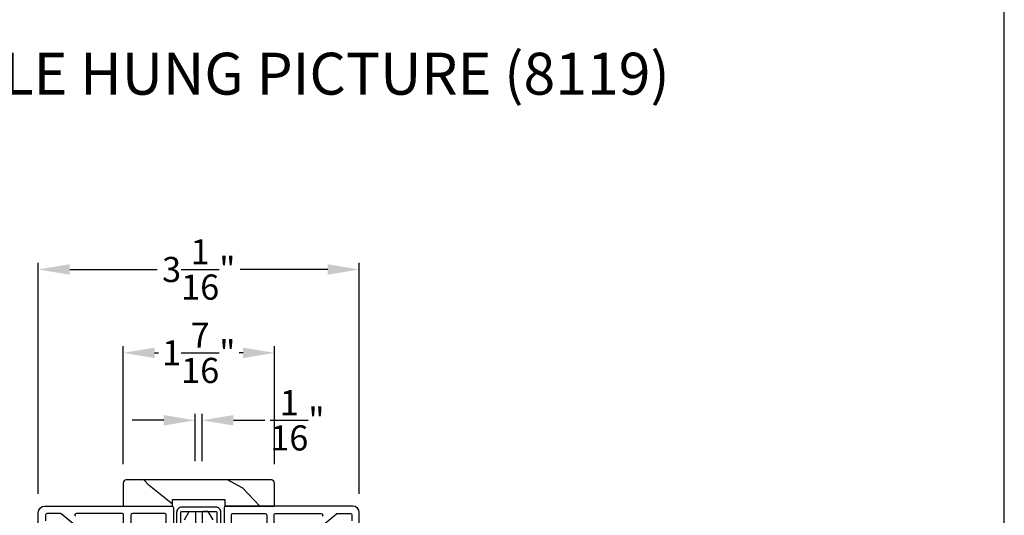
# Model space of a CAD drawing. Extents: x 0 to 34, y 160.5 to 204.5.
# Drawn here: x 24.6 to 34, y 174 to 178.7 of the extents above; entities that cross this region are included whole.
import ezdxf

# ---------------------------------------------------------------- set-up
doc = ezdxf.new("R2010")
doc.units = 0
doc.header["$LTSCALE"] = 2
doc.header["$MEASUREMENT"] = 0
doc.header["$PDMODE"] = 3
doc.layers.get('0').update_dxf_attribs({"linetype": 'CONTINUOUS'})
doc.layers.get('DEFPOINTS').update_dxf_attribs({"color": 3, "linetype": 'CONTINUOUS'})
doc.layers.add('Dim', color=7, linetype='CONTINUOUS')
doc.layers.add('PDF_Geometry', color=7, linetype='CONTINUOUS')
doc.styles.add('Arial', font='arial.ttf')
doc.styles.get("Standard").update_dxf_attribs({"font": 'arial.ttf'})
doc.dimstyles.get("Standard").update_dxf_attribs({"dimtxt": 0.24, "dimasz": 0.3, "dimexe": 0.0625, "dimexo": 0.18, "dimgap": 0.09, "dimtad": 0, "dimdec": 4, "dimzin": 0, "dimdsep": 46, "dimlunit": 4, "dimtxsty": 'Standard', "dimcen": 0, "dimadec": 5, "dimazin": 0, "dimtfac": 1, "dimtdec": 4, "dimtofl": 0, "dimtmove": 0, "dimatfit": 3, "dimfxl": 1, "dimtolj": 1, "dimtzin": 0, "dimarcsym": 0})

# ---------------------------------------------------------------- blocks, each defined once
blk = doc.blocks.new('*D192')
at = {"layer": 'DEFPOINTS', "color": 0, "transparency": 16777216}
for p in [(26.3425, 174.882), (26.2763, 174.3129), (26.3425, 174.3129)]:
    blk.add_point(p, dxfattribs=at)
at = {"layer": 'Dim', "color": 0, "lineweight": -2, "transparency": 16777216}
for p, q in [((26.2763, 174.4929), (26.2763, 174.9445)), ((26.3425, 174.4929), (26.3425, 174.9445)), ((25.9763, 174.882), (25.6763, 174.882)), ((26.6425, 174.882), (26.9425, 174.882))]:
    blk.add_line(p, q, dxfattribs=at)
at = {"layer": 'Dim', "color": 0, "transparency": 16777216}
for points in [[(25.9763, 174.932), (25.9763, 174.832), (26.2763, 174.882)], [(26.6425, 174.932), (26.6425, 174.832), (26.3425, 174.882)]]:
    blk.add_solid(points, dxfattribs=at)
at = {"layer": 'Dim', "color": 0, "transparency": 16777216, "insert": (27.2527, 174.882), "char_height": 0.24, "attachment_point": 5}
blk.add_mtext('\\A1;{\\H1x;\\S1/16;}"', dxfattribs=at)
blk = doc.blocks.new('*D193')
at = {"layer": 'DEFPOINTS', "color": 0, "transparency": 16777216}
for p in [(27.8429, 176.3209), (24.7795, 174.0009), (27.8429, 174.0009)]:
    blk.add_point(p, dxfattribs=at)
at = {"layer": 'Dim', "color": 0, "lineweight": -2, "transparency": 16777216}
for p, q in [((24.7795, 174.1809), (24.7795, 176.3834)), ((25.0795, 176.3209), (25.9148, 176.3209)), ((27.5429, 176.3209), (26.7076, 176.3209)), ((27.8429, 174.1809), (27.8429, 176.3834))]:
    blk.add_line(p, q, dxfattribs=at)
at = {"layer": 'Dim', "color": 0, "transparency": 16777216}
for points in [[(25.0795, 176.3709), (25.0795, 176.2709), (24.7795, 176.3209)], [(27.5429, 176.3709), (27.5429, 176.2709), (27.8429, 176.3209)]]:
    blk.add_solid(points, dxfattribs=at)
at = {"layer": 'Dim', "color": 0, "transparency": 16777216, "insert": (26.3112, 176.3209), "char_height": 0.24, "attachment_point": 5}
blk.add_mtext('\\A1;3{\\H1x;\\S1/16;}"', dxfattribs=at)
blk = doc.blocks.new('*D202')
at = {"layer": 'DEFPOINTS', "color": 0, "transparency": 16777216}
for p in [(27.0337, 175.5254), (25.5887, 174.2829), (27.0337, 174.2829)]:
    blk.add_point(p, dxfattribs=at)
at = {"layer": 'Dim', "color": 0, "lineweight": -2, "transparency": 16777216}
for p, q in [((25.5887, 174.4629), (25.5887, 175.5879)), ((27.0337, 174.4629), (27.0337, 175.5879)), ((25.8887, 175.5254), (25.9261, 175.5254)), ((26.7337, 175.5254), (26.6964, 175.5254))]:
    blk.add_line(p, q, dxfattribs=at)
at = {"layer": 'Dim', "color": 0, "transparency": 16777216}
for points in [[(25.8887, 175.5754), (25.8887, 175.4754), (25.5887, 175.5254)], [(26.7337, 175.5754), (26.7337, 175.4754), (27.0337, 175.5254)]]:
    blk.add_solid(points, dxfattribs=at)
at = {"layer": 'Dim', "color": 0, "transparency": 16777216, "insert": (26.3112, 175.5254), "char_height": 0.24, "attachment_point": 5}
blk.add_mtext('\\A1;1{\\H1x;\\S7/16;}"', dxfattribs=at)

msp = doc.modelspace()

# ---------------------------------------------------------------- hatches: boundary and pattern name
h = msp.add_hatch()
h.set_pattern_fill('WOOD2', color=256, angle=295, style=0, pattern_type=2)
h.set_pattern_definition([(151.8699, (35.9523, 102.40085), (3.08047044, -1.8736867), [0.5, -4.5]), (141.5651, (35.93397, 101.7303), (-1.328927, 0.4836882), [1.118034, -1.118034]), (133.4349, (35.4808, 101.51897), (-1.751543, 1.3899984), [0.632456, -2.529822])])
edge = h.paths.add_edge_path()
edge.add_line((25.58873, 174.0629), (26.06173, 174.0629))
edge.add_line((26.06173, 174.0629), (26.06173, 174.1259))
edge.add_line((26.06173, 174.1259), (26.56073, 174.1259))
edge.add_line((26.56073, 174.1259), (26.56073, 174.0629))
edge.add_line((26.56073, 174.0629), (27.03373, 174.0629))
edge.add_line((27.03373, 174.0629), (27.03373, 174.2829))
edge.add_arc((27.00373, 174.2829), 0.03, 0, 90)
edge.add_line((27.00373, 174.3129), (25.61873, 174.3129))
edge.add_arc((25.61873, 174.2829), 0.03, 90, 180)
edge.add_line((25.58873, 174.2829), (25.58873, 174.0629))

# ---------------------------------------------------------------- linework, layer by layer
msp.add_lwpolyline([(0, 204.45389), (0, 160.45388), (34.00001, 160.45388), (34.00001, 204.45389)], close=True)
msp.add_lwpolyline([(25.58873, 174.0629), (26.06173, 174.0629), (26.06173, 174.1259), (26.56073, 174.1259), (26.56073, 174.0629), (27.03373, 174.0629), (27.03373, 174.2829, 0.4142136), (27.00373, 174.3129), (25.61873, 174.3129, 0.4142136), (25.58873, 174.2829)], format="xyb", close=True)
for points in [[(24.77954, 173.85283), (24.77954, 174.00088, -0.4142104), (24.84156, 174.0629), (26.05441, 174.0629, -0.4141953), (26.06942, 174.04789), (26.06942, 173.71084, 0.4141953)], [(27.84292, 173.85283), (27.84292, 174.00088, 0.4142104), (27.7809, 174.0629), (26.56804, 174.0629, 0.4141953), (26.55304, 174.04789), (26.55304, 173.71084, -0.4141953)], [(25.1615, 173.85134), (24.99701, 173.98937, 0.1763347), (24.98736, 173.99288), (24.86457, 173.99288, 0.4141953), (24.84956, 173.97787), (24.84956, 173.92286, 0.4141953)], [(25.59228, 173.49273), (25.59228, 173.97787, 0.4142345), (25.57727, 173.99288), (25.14298, 173.99288, 0.7001859), (25.13334, 173.96638)], [(25.9994, 173.66582), (25.9994, 173.97787, 0.4142345), (25.98439, 173.99288), (25.6773, 173.99288, 0.4141953), (25.6623, 173.97787), (25.6623, 173.60289)], [(26.17445, 173.93286), (26.22065, 174.01288), (26.26497, 174.01288, -0.4142345), (26.27998, 173.99788), (26.27998, 173.20301)], [(26.44801, 173.93286), (26.40181, 174.01288), (26.35748, 174.01288, 0.4142345), (26.34248, 173.99788), (26.34248, 173.20301)], [(26.62306, 173.66582), (26.62306, 173.97787, -0.4142345), (26.63806, 173.99288), (26.94515, 173.99288, -0.4141953), (26.96016, 173.97787), (26.96016, 173.60289)], [(27.03018, 173.49273), (27.03018, 173.97787, -0.4142345), (27.04518, 173.99288), (27.47948, 173.99288, -0.7001859), (27.48912, 173.96638)], [(27.46096, 173.85134), (27.62545, 173.98937, -0.1763347), (27.63509, 173.99288), (27.75789, 173.99288, -0.4141953), (27.77289, 173.97787), (27.77289, 173.92286, -0.4141953)]]:
    msp.add_lwpolyline(points, format="xyb")
at = {"layer": 'PDF_Geometry', "lineweight": 25}
for points in [[(26.52323, 173.81801), (26.52323, 174.00288), (26.52227, 174.01264), (26.51942, 174.02202), (26.5148, 174.03066), (26.50859, 174.03823), (26.50101, 174.04445), (26.49236, 174.04907), (26.48298, 174.05192), (26.47323, 174.05288), (26.14923, 174.05288), (26.13947, 174.05192), (26.13009, 174.04907), (26.12145, 174.04445), (26.11387, 174.03823), (26.10765, 174.03066), (26.10303, 174.02202), (26.10019, 174.01264), (26.09923, 174.00288), (26.09923, 173.81801)], [(26.13923, 173.81801), (26.13923, 174.00288), (26.13942, 174.00483), (26.13999, 174.00671), (26.14091, 174.00844), (26.14215, 174.00995), (26.14367, 174.0112), (26.1454, 174.01212), (26.14727, 174.01269), (26.14923, 174.01288), (26.47323, 174.01288), (26.47518, 174.01269), (26.47706, 174.01212), (26.47879, 174.0112), (26.4803, 174.00995), (26.48154, 174.00844), (26.48247, 174.00671), (26.48304, 174.00483), (26.48323, 174.00288), (26.48323, 173.81801)]]:
    msp.add_lwpolyline(points, dxfattribs=at)

# ---------------------------------------------------------------- texts
at = {"style": 'Arial'}
msp.add_text('%%UPREMIUM POCKET DOUBLE HUNG PICTURE (8119)', height=0.4, dxfattribs=at).set_placement((18.10955, 177.98891))

# ---------------------------------------------------------------- dimensions: what is measured, and where the dimension line sits
at = {"layer": 'Dim'}
for base, p1, p2, picture, middle in [((27.84292, 176.32093), (24.77954, 174.00088), (27.84292, 174.00088), '*D193', (26.31123, 176.32093)), ((26.34248, 174.88199), (26.27629, 174.3129), (26.34248, 174.3129), '*D192', (27.25267, 174.88199))]:
    dim = msp.add_linear_dim(base=base, p1=p1, p2=p2, dimstyle='Standard', override={"dimpost": '\\X'}, dxfattribs=at)
    dim.commit()
    dim.dimension.update_dxf_attribs({"geometry": picture, "text_midpoint": middle})
dim = msp.add_linear_dim(base=(27.03373, 175.52541), p1=(25.58873, 174.2829), p2=(27.03373, 174.2829), dimstyle='Standard', override={"dimpost": '\\X'}, dxfattribs=at)
dim.commit()
dim.dimension.update_dxf_attribs({"geometry": '*D202', "text_midpoint": (26.31123, 175.52541), "dimtype": 160})

doc.saveas('drawing.dxf')
